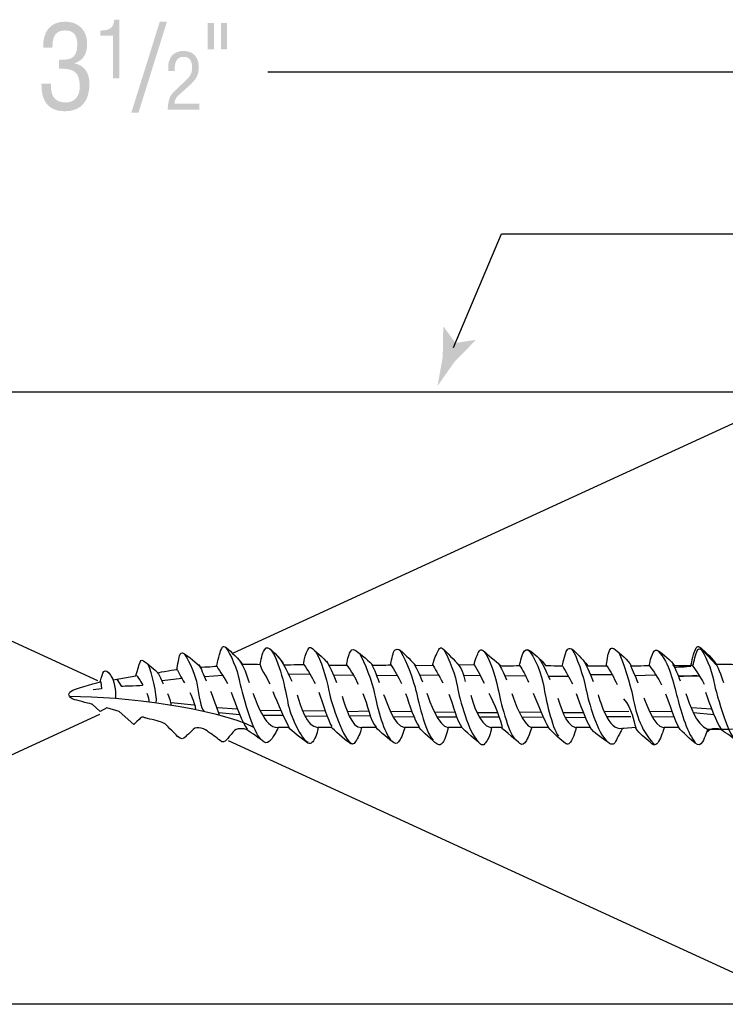
# Model space of a CAD drawing. Extents: x 24 to 191, y 116 to 172.
# Drawn here: x 59 to 91, y 127 to 172 of the extents above; entities that cross this region are included whole.
import ezdxf

# ---------------------------------------------------------------- set-up
doc = ezdxf.new("R2010")
doc.units = 0
doc.header["$MEASUREMENT"] = 0
doc.layers.add('LAYER_1', color=5, linetype='CONTINUOUS')

msp = doc.modelspace()

# ---------------------------------------------------------------- hatches: boundary and pattern name
at = {"layer": 'LAYER_1'}
h = msp.add_hatch(color=7, dxfattribs=at)
edge = h.paths.add_edge_path()
edge.add_spline(control_points=[(60.927, 169.75), (61.276, 169.771), (61.747, 169.697), (61.747, 170.426), (61.747, 170.812), (61.631, 171.076), (61.191, 171.076), (60.697, 171.076), (60.629, 170.706), (60.629, 170.299), (60.629, 170.299), (60.211, 170.299), (60.211, 170.299), (60.19, 170.965), (60.486, 171.472), (61.202, 171.472), (61.795, 171.472), (62.192, 171.087), (62.192, 170.489), (62.192, 170.061), (62.059, 169.75), (61.636, 169.602), (61.636, 169.602), (61.636, 169.591), (61.636, 169.591), (62.095, 169.491), (62.296, 169.127), (62.296, 168.678), (62.296, 167.94), (61.968, 167.433), (61.181, 167.433), (60.388, 167.433), (60.119, 167.956), (60.134, 168.673), (60.134, 168.673), (60.568, 168.673), (60.568, 168.673), (60.531, 168.251), (60.653, 167.829), (61.218, 167.829), (61.652, 167.829), (61.857, 168.13), (61.857, 168.536), (61.857, 169.227), (61.594, 169.359), (60.927, 169.353), (60.927, 169.353), (60.927, 169.75), (60.927, 169.75)], knot_values=[0, 0, 0, 0, 1, 1, 1, 2, 2, 2, 3, 3, 3, 4, 4, 4, 5, 5, 5, 6, 6, 6, 7, 7, 7, 8, 8, 8, 9, 9, 9, 10, 10, 10, 11, 11, 11, 12, 12, 12, 13, 13, 13, 14, 14, 14, 15, 15, 15, 16, 16, 16, 16], degree=3, periodic=0)
h = msp.add_hatch(color=7, dxfattribs=at)
edge = h.paths.add_edge_path()
edge.add_spline(control_points=[(63.35, 170.84), (63.35, 170.84), (62.787, 170.84), (62.787, 170.84), (62.787, 170.84), (62.787, 171.07), (62.787, 171.07), (63.164, 171.077), (63.371, 171.148), (63.414, 171.56), (63.414, 171.56), (63.642, 171.56), (63.642, 171.56), (63.642, 171.56), (63.642, 168.919), (63.642, 168.919), (63.642, 168.919), (63.35, 168.919), (63.35, 168.919), (63.35, 168.919), (63.35, 170.84), (63.35, 170.84)], knot_values=[0, 0, 0, 0, 1, 1, 1, 2, 2, 2, 3, 3, 3, 4, 4, 4, 5, 5, 5, 6, 6, 6, 7, 7, 7, 7], degree=3, periodic=0)
h = msp.add_hatch(color=7, dxfattribs=at)
edge = h.paths.add_edge_path()
edge.add_spline(control_points=[(64.18, 167.367), (64.18, 167.367), (65.463, 171.472), (65.463, 171.472), (65.463, 171.472), (65.786, 171.472), (65.786, 171.472), (65.786, 171.472), (64.502, 167.367), (64.502, 167.367), (64.502, 167.367), (64.18, 167.367), (64.18, 167.367)], knot_values=[0, 0, 0, 0, 1, 1, 1, 2, 2, 2, 3, 3, 3, 4, 4, 4, 4], degree=3, periodic=0)
h = msp.add_hatch(color=7, dxfattribs=at)
edge = h.paths.add_edge_path(flags=16)
edge.add_spline(control_points=[(68.213, 170.218), (68.213, 170.218), (68.487, 170.218), (68.487, 170.218), (68.487, 170.218), (68.487, 171.411), (68.487, 171.411), (68.487, 171.411), (68.213, 171.411), (68.213, 171.411), (68.213, 171.411), (68.213, 170.218), (68.213, 170.218)], knot_values=[0, 0, 0, 0, 1, 1, 1, 2, 2, 2, 3, 3, 3, 4, 4, 4, 4], degree=3, periodic=0)
edge = h.paths.add_edge_path(flags=16)
edge.add_spline(control_points=[(67.624, 170.218), (67.624, 170.218), (67.899, 170.218), (67.899, 170.218), (67.899, 170.218), (67.899, 171.411), (67.899, 171.411), (67.899, 171.411), (67.624, 171.411), (67.624, 171.411), (67.624, 171.411), (67.624, 170.218), (67.624, 170.218)], knot_values=[0, 0, 0, 0, 1, 1, 1, 2, 2, 2, 3, 3, 3, 4, 4, 4, 4], degree=3, periodic=0)
h = msp.add_hatch(color=7, dxfattribs=at)
edge = h.paths.add_edge_path()
edge.add_spline(control_points=[(66.315, 168.158), (66.187, 168.045), (66.131, 167.939), (66.123, 167.774), (66.123, 167.774), (67.243, 167.774), (67.243, 167.774), (67.243, 167.774), (67.243, 167.51), (67.243, 167.51), (67.243, 167.51), (65.821, 167.51), (65.821, 167.51), (65.824, 167.7), (65.849, 167.894), (65.926, 168.08), (65.965, 168.172), (66.057, 168.271), (66.134, 168.345), (66.134, 168.345), (66.64, 168.831), (66.64, 168.831), (66.845, 169.028), (66.916, 169.134), (66.916, 169.422), (66.916, 169.69), (66.824, 169.887), (66.523, 169.887), (66.159, 169.887), (66.127, 169.531), (66.135, 169.253), (66.135, 169.253), (65.843, 169.253), (65.843, 169.253), (65.843, 169.253), (65.843, 169.415), (65.843, 169.415), (65.843, 169.609), (65.892, 169.792), (66.012, 169.944), (66.092, 170.028), (66.241, 170.151), (66.538, 170.151), (66.99, 170.151), (67.219, 169.852), (67.219, 169.415), (67.219, 169.028), (67.064, 168.838), (66.792, 168.591), (66.792, 168.591), (66.315, 168.158), (66.315, 168.158)], knot_values=[0, 0, 0, 0, 1, 1, 1, 2, 2, 2, 3, 3, 3, 4, 4, 4, 5, 5, 5, 6, 6, 6, 7, 7, 7, 8, 8, 8, 9, 9, 9, 10, 10, 10, 11, 11, 11, 12, 12, 12, 13, 13, 13, 14, 14, 14, 15, 15, 15, 16, 16, 16, 17, 17, 17, 17], degree=3, periodic=0)
h = msp.add_hatch(color=7, dxfattribs=at)
edge = h.paths.add_edge_path()
edge.add_spline(control_points=[(78.779, 156.993), (78.779, 156.993), (79.661, 157.127), (79.661, 157.127), (79.661, 157.127), (79.667, 157.097), (79.667, 157.097), (79.667, 157.097), (78.732, 156.139), (78.732, 156.139), (78.477, 155.777), (78.222, 155.413), (77.967, 155.05), (78.046, 155.487), (78.126, 155.923), (78.205, 156.36), (78.205, 156.36), (78.228, 157.698), (78.228, 157.698), (78.228, 157.698), (78.25, 157.717), (78.25, 157.717), (78.25, 157.717), (78.779, 156.993), (78.779, 156.993)], knot_values=[0, 0, 0, 0, 1, 1, 1, 2, 2, 2, 3, 3, 3, 4, 4, 4, 5, 5, 5, 6, 6, 6, 7, 7, 7, 8, 8, 8, 8], degree=3, periodic=0)

# ---------------------------------------------------------------- linework, layer by layer
at = {"layer": 'LAYER_1', "color": 7}
for p, q in [((92.647, 169.191), (70.329, 169.191)), ((34.35, 154.795), (62.661, 141.78)), ((68.297, 142.008), (67.492, 141.941)), ((72.23, 142.073), (71.267, 142.06)), ((74.184, 142.021), (73.3, 142.008)), ((76.164, 141.994), (75.253, 142.008)), ((78.012, 142.021), (77.194, 142.008)), ((79.886, 142.008), (79.134, 141.994)), ((81.919, 141.994), (81.022, 141.981)), ((85.84, 142.034), (84.863, 142.034)), ((87.793, 142.021), (86.856, 141.994)), ((89.653, 142.008), (88.848, 141.941)), ((66.449, 141.876), (65.564, 141.77)), ((83.846, 141.968), (82.975, 141.968)), ((89.747, 141.981), (88.823, 141.981)), ((67.016, 140.674), (65.974, 140.78)), ((62.746, 140.245), (34.35, 127.19)), ((68.944, 140.49), (68.059, 140.555)), ((69.049, 140.239), (68.138, 140.331)), ((70.923, 140.424), (70.013, 140.41)), ((71.029, 140.212), (70.132, 140.199)), ((72.904, 140.41), (71.927, 140.397)), ((74.87, 140.397), (73.933, 140.371)), ((76.811, 140.384), (75.9, 140.371)), ((78.751, 140.357), (77.867, 140.344)), ((80.665, 140.331), (79.767, 140.318)), ((82.619, 140.357), (81.695, 140.344)), ((84.52, 140.331), (83.662, 140.318)), ((86.579, 140.384), (85.523, 140.371)), ((88.519, 140.384), (87.556, 140.371)), ((90.3, 140.49), (89.416, 140.555)), ((90.406, 140.239), (89.495, 140.331)), ((73.009, 140.173), (72.046, 140.16)), ((74.95, 140.186), (74.039, 140.173)), ((76.903, 140.146), (76.019, 140.133)), ((78.843, 140.133), (77.986, 140.133)), ((80.744, 140.133), (79.9, 140.133)), ((82.724, 140.133), (81.774, 140.12)), ((84.612, 140.12), (83.754, 140.107)), ((86.671, 140.146), (85.628, 140.146)), ((88.625, 140.146), (87.635, 140.133))]:
    msp.add_line(p, q, dxfattribs=at)
for points in [[(78.692, 156.794), (80.844, 161.909), (97.789, 161.909)], [(119.902, 143.128), (94.395, 154.795), (68.769, 143.014)], [(62.806, 141.717), (62.832, 141.414), (62.463, 141.361)], [(68.541, 139.076), (94.395, 127.19), (120.041, 138.921)]]:
    msp.add_lwpolyline(points, dxfattribs=at)
msp.add_lwpolyline([(34.35, 154.795), (154.746, 154.795), (154.746, 127.19), (34.35, 127.19)], close=True, dxfattribs=at)
for points, knots in [([(88.65, 142.39), (88.822, 142.377), (89.376, 142.43), (89.376, 142.43), (89.376, 142.43), (89.495, 142.984), (89.561, 143.116), (89.627, 143.248), (89.627, 143.407), (89.825, 143.248), (90.023, 143.09), (90.393, 142.734), (90.524, 142.522), (90.604, 142.522), (91.343, 142.509), (91.343, 142.509), (91.343, 142.509), (91.409, 142.945), (91.488, 143.09), (91.567, 143.235), (91.62, 143.328), (91.779, 143.209), (91.937, 143.09), (92.293, 142.734), (92.412, 142.483), (92.452, 142.483), (93.297, 142.509), (93.297, 142.509), (93.297, 142.509), (93.336, 142.852), (93.428, 143.037), (93.521, 143.222), (93.534, 143.367), (93.706, 143.209), (93.877, 143.05), (94.339, 142.694), (94.432, 142.47), (94.55, 142.47), (95.224, 142.47), (95.224, 142.47), (95.224, 142.47), (95.303, 142.879), (95.369, 143.011), (95.435, 143.143), (95.474, 143.248), (95.659, 143.116), (95.844, 142.984), (96.306, 142.615), (96.412, 142.47), (96.544, 142.47), (97.217, 142.483), (97.217, 142.483), (97.217, 142.483), (97.283, 142.892), (97.349, 143.063), (97.415, 143.235), (97.582, 143.219), (97.732, 143.077), (97.969, 142.852), (98.352, 142.456), (98.352, 142.456), (98.352, 142.456), (99.105, 142.47), (99.105, 142.47), (99.105, 142.47), (99.21, 142.826), (99.289, 142.997), (99.369, 143.169), (99.434, 143.367), (99.619, 143.169), (99.804, 142.971), (100.293, 142.483), (100.293, 142.483), (100.293, 142.483), (100.966, 142.496), (100.966, 142.496), (100.966, 142.496), (101.098, 142.918), (101.164, 143.037), (101.23, 143.156), (101.282, 143.248), (101.467, 143.063), (101.652, 142.879), (102.127, 142.509), (102.167, 142.456), (102.167, 142.43), (103.012, 142.456), (103.012, 142.456), (103.012, 142.456), (103.144, 142.945), (103.196, 143.05), (103.249, 143.156), (103.366, 143.232), (103.526, 143.103), (103.791, 142.892), (104.068, 142.668), (104.186, 142.456), (104.2, 142.456), (104.952, 142.443), (104.952, 142.443), (104.952, 142.443), (105.058, 142.971), (105.124, 143.09), (105.19, 143.209), (105.269, 143.341), (105.52, 143.077), (105.77, 142.813), (105.995, 142.588), (106.101, 142.443), (106.219, 142.443), (106.932, 142.443), (106.932, 142.443), (106.932, 142.443), (106.985, 142.905), (107.038, 143.037), (107.09, 143.169), (107.13, 143.354), (107.341, 143.169), (107.518, 143.015), (107.939, 142.704), (108.041, 142.443), (108.107, 142.443), (108.872, 142.456), (108.872, 142.456), (108.872, 142.456), (108.886, 142.747), (109.044, 143.037), (109.121, 143.177), (109.15, 143.182), (109.295, 143.103), (109.44, 143.024), (109.876, 142.641), (110.008, 142.456), (110.113, 142.456), (110.839, 142.47), (110.839, 142.47), (110.839, 142.47), (110.932, 142.905), (110.998, 143.077), (111.064, 143.248), (111.13, 143.248), (111.275, 143.13), (111.42, 143.011), (111.869, 142.601), (111.948, 142.456), (112.014, 142.456), (112.78, 142.456), (112.78, 142.456), (112.78, 142.456), (112.885, 143.05), (112.991, 143.143), (113.096, 143.235), (113.176, 143.262), (113.321, 143.116), (113.466, 142.971), (113.875, 142.509), (113.915, 142.456), (114.007, 142.456), (114.403, 142.496), (114.575, 142.681), (114.746, 142.865), (114.944, 143.077), (114.944, 143.077), (114.944, 143.077), (154.34, 142.945), (154.34, 142.945), (154.34, 142.945), (154.882, 142.931), (154.882, 143.275), (154.882, 143.618), (154.868, 144.502), (154.868, 144.978), (154.868, 145.281), (155.687, 145.36), (155.687, 144.978), (155.687, 144.74), (155.7, 144.489), (155.7, 144.489), (155.7, 144.489), (157.693, 144.489), (157.693, 144.489), (157.693, 144.489), (158.247, 143.855), (158.247, 143.855), (158.247, 143.855), (158.247, 137.915), (158.247, 137.915), (158.247, 137.915), (157.667, 137.361), (157.667, 137.361), (157.667, 137.361), (155.687, 137.361), (155.687, 137.361), (155.687, 137.361), (155.687, 137.071), (155.687, 136.86), (155.687, 136.49), (154.868, 136.384), (154.868, 136.833), (154.868, 137.282), (154.868, 138.549), (154.868, 138.549), (154.868, 138.549), (154.657, 138.839), (154.314, 138.839), (153.971, 138.839), (115.604, 138.919), (115.208, 138.919), (114.812, 138.919), (114.364, 139.288), (114.1, 139.631), (114.02, 139.631), (113.466, 139.631), (113.466, 139.631), (113.466, 139.631), (113.387, 139.209), (113.281, 139.051), (113.176, 138.892), (113.123, 138.734), (112.912, 138.945), (112.7, 139.156), (112.278, 139.447), (112.199, 139.631), (111.856, 139.631), (111.486, 139.579), (111.486, 139.579), (111.486, 139.579), (111.367, 139.183), (111.262, 139.024), (111.158, 138.869), (111.09, 138.826), (110.932, 138.958), (110.773, 139.09), (110.325, 139.473), (110.192, 139.658), (109.955, 139.658), (109.533, 139.658), (109.533, 139.658), (109.533, 139.658), (109.427, 139.288), (109.321, 139.104), (109.216, 138.919), (109.136, 138.76), (108.899, 138.998), (108.661, 139.235), (108.424, 139.341), (108.239, 139.658), (108.054, 139.658), (107.658, 139.618), (107.658, 139.618), (107.658, 139.618), (107.486, 139.315), (107.381, 139.104), (107.275, 138.892), (107.209, 138.839), (106.998, 138.998), (106.787, 139.156), (106.338, 139.447), (106.206, 139.658), (105.968, 139.658), (105.572, 139.658), (105.572, 139.658), (105.572, 139.658), (105.493, 139.288), (105.361, 139.077), (105.229, 138.866), (105.176, 138.866), (105.018, 138.998), (104.787, 139.191), (104.49, 139.447), (104.332, 139.658), (104.226, 139.658), (103.566, 139.658), (103.566, 139.658), (103.566, 139.658), (103.434, 139.235), (103.328, 139.077), (103.223, 138.919), (103.157, 138.853), (103.038, 138.945), (102.919, 139.038), (102.365, 139.499), (102.193, 139.658), (102.061, 139.658), (101.758, 139.658), (101.758, 139.658), (101.758, 139.658), (101.705, 139.302), (101.599, 139.143), (101.494, 138.985), (101.414, 138.787), (101.256, 138.919), (101.098, 139.051), (100.53, 139.526), (100.425, 139.671), (100.345, 139.671), (99.817, 139.671), (99.817, 139.671), (99.817, 139.671), (99.698, 139.222), (99.619, 139.09), (99.54, 138.958), (99.461, 138.8), (99.289, 138.932), (99.118, 139.064), (98.656, 139.447), (98.497, 139.671), (98.431, 139.671), (97.851, 139.671), (97.851, 139.671), (97.851, 139.671), (97.745, 139.249), (97.639, 139.117), (97.534, 138.985), (97.494, 138.879), (97.349, 138.985), (97.204, 139.09), (96.702, 139.486), (96.557, 139.658), (96.438, 139.658), (95.91, 139.658), (95.91, 139.658), (95.91, 139.658), (95.818, 139.315), (95.712, 139.156), (95.607, 138.998), (95.554, 138.826), (95.356, 138.972), (95.158, 139.117), (94.643, 139.566), (94.55, 139.671), (94.445, 139.671), (93.957, 139.671), (93.957, 139.671), (93.957, 139.671), (93.864, 139.249), (93.772, 139.117), (93.679, 138.985), (93.613, 138.866), (93.428, 138.998), (93.244, 139.13), (92.742, 139.513), (92.637, 139.658), (92.557, 139.658), (92.148, 139.658), (92.148, 139.658), (92.148, 139.658), (91.963, 139.249), (91.818, 139.104), (91.718, 139.003), (91.646, 138.919), (91.501, 139.024), (91.356, 139.13), (90.934, 139.434), (90.775, 139.539), (90.617, 139.645), (90.26, 139.645), (90.129, 139.473)], [0, 0, 0, 0, 1, 1, 1, 2, 2, 2, 3, 3, 3, 4, 4, 4, 5, 5, 5, 6, 6, 6, 7, 7, 7, 8, 8, 8, 9, 9, 9, 10, 10, 10, 11, 11, 11, 12, 12, 12, 13, 13, 13, 14, 14, 14, 15, 15, 15, 16, 16, 16, 17, 17, 17, 18, 18, 18, 19, 19, 19, 20, 20, 20, 21, 21, 21, 22, 22, 22, 23, 23, 23, 24, 24, 24, 25, 25, 25, 26, 26, 26, 27, 27, 27, 28, 28, 28, 29, 29, 29, 30, 30, 30, 31, 31, 31, 32, 32, 32, 33, 33, 33, 34, 34, 34, 35, 35, 35, 36, 36, 36, 37, 37, 37, 38, 38, 38, 39, 39, 39, 40, 40, 40, 41, 41, 41, 42, 42, 42, 43, 43, 43, 44, 44, 44, 45, 45, 45, 46, 46, 46, 47, 47, 47, 48, 48, 48, 49, 49, 49, 50, 50, 50, 51, 51, 51, 52, 52, 52, 53, 53, 53, 54, 54, 54, 55, 55, 55, 56, 56, 56, 57, 57, 57, 58, 58, 58, 59, 59, 59, 60, 60, 60, 61, 61, 61, 62, 62, 62, 63, 63, 63, 64, 64, 64, 65, 65, 65, 66, 66, 66, 67, 67, 67, 68, 68, 68, 69, 69, 69, 70, 70, 70, 71, 71, 71, 72, 72, 72, 73, 73, 73, 74, 74, 74, 75, 75, 75, 76, 76, 76, 77, 77, 77, 78, 78, 78, 79, 79, 79, 80, 80, 80, 81, 81, 81, 82, 82, 82, 83, 83, 83, 84, 84, 84, 85, 85, 85, 86, 86, 86, 87, 87, 87, 88, 88, 88, 89, 89, 89, 90, 90, 90, 91, 91, 91, 92, 92, 92, 93, 93, 93, 94, 94, 94, 95, 95, 95, 96, 96, 96, 97, 97, 97, 98, 98, 98, 99, 99, 99, 100, 100, 100, 101, 101, 101, 102, 102, 102, 103, 103, 103, 104, 104, 104, 105, 105, 105, 106, 106, 106, 107, 107, 107, 108, 108, 108, 109, 109, 109, 110, 110, 110, 111, 111, 111, 112, 112, 112, 113, 113, 113, 114, 114, 114, 115, 115, 115, 116, 116, 116, 117, 117, 117, 118, 118, 118, 119, 119, 119, 119]), ([(112.199, 139.631), (111.856, 139.631), (90.13, 139.579), (90.13, 139.579), (90.13, 139.579), (90.011, 139.183), (89.905, 139.024), (89.801, 138.869), (89.734, 138.826), (89.575, 138.958), (89.417, 139.09), (88.968, 139.473), (88.836, 139.658), (88.598, 139.658), (88.176, 139.658), (88.176, 139.658), (88.176, 139.658), (88.07, 139.288), (87.965, 139.104), (87.859, 138.919), (87.78, 138.76), (87.542, 138.998), (87.305, 139.235), (87.067, 139.341), (86.882, 139.658), (86.698, 139.658), (86.301, 139.618), (86.301, 139.618), (86.301, 139.618), (86.13, 139.315), (86.024, 139.104), (85.919, 138.892), (85.853, 138.839), (85.642, 138.998), (85.43, 139.156), (84.982, 139.447), (84.85, 139.658), (84.612, 139.658), (84.216, 139.658), (84.216, 139.658), (84.216, 139.658), (84.137, 139.288), (84.005, 139.077), (83.873, 138.866), (83.82, 138.866), (83.662, 138.998), (83.431, 139.191), (83.133, 139.447), (82.975, 139.658), (82.87, 139.658), (82.209, 139.658), (82.209, 139.658), (82.209, 139.658), (82.078, 139.235), (81.972, 139.077), (81.866, 138.919), (81.8, 138.853), (81.681, 138.945), (81.563, 139.038), (81.008, 139.499), (80.837, 139.658), (80.705, 139.658), (80.401, 139.658), (80.401, 139.658), (80.401, 139.658), (80.348, 139.302), (80.243, 139.143), (80.137, 138.985), (80.058, 138.787), (79.9, 138.919), (79.741, 139.051), (79.174, 139.526), (79.068, 139.671), (78.989, 139.671), (78.461, 139.671), (78.461, 139.671), (78.461, 139.671), (78.342, 139.222), (78.263, 139.09), (78.184, 138.958), (78.104, 138.8), (77.933, 138.932), (77.761, 139.064), (77.299, 139.447), (77.141, 139.671), (77.075, 139.671), (76.494, 139.671), (76.494, 139.671), (76.494, 139.671), (76.388, 139.249), (76.283, 139.117), (76.177, 138.985), (76.138, 138.879), (75.992, 138.985), (75.847, 139.09), (75.346, 139.486), (75.2, 139.658), (75.082, 139.658), (74.554, 139.658), (74.554, 139.658), (74.554, 139.658), (74.461, 139.315), (74.355, 139.156), (74.25, 138.998), (74.197, 138.826), (73.999, 138.972), (73.801, 139.117), (73.286, 139.566), (73.194, 139.671), (73.088, 139.671), (72.6, 139.671), (72.6, 139.671), (72.6, 139.671), (72.508, 139.249), (72.415, 139.117), (72.323, 138.985), (72.257, 138.866), (72.072, 138.998), (71.887, 139.13), (71.385, 139.513), (71.28, 139.658), (71.201, 139.658), (70.792, 139.658), (70.792, 139.658), (70.792, 139.658), (70.607, 139.249), (70.462, 139.104), (70.361, 139.003), (70.29, 138.919), (70.145, 139.024), (70, 139.13), (69.577, 139.434), (69.419, 139.539), (69.26, 139.645), (68.904, 139.645), (68.772, 139.473), (68.64, 139.302), (68.531, 139.189), (68.469, 139.104), (68.395, 139.001), (68.289, 138.981), (68.178, 139.075), (68.014, 139.214), (67.743, 139.389), (67.663, 139.46), (67.531, 139.579), (67.135, 139.764), (66.964, 139.579), (66.792, 139.394), (66.687, 139.315), (66.607, 139.235), (66.528, 139.156), (66.422, 139.104), (66.264, 139.262), (66.106, 139.42), (65.696, 139.83), (65.696, 139.83), (65.696, 139.83), (65.604, 139.896), (65.498, 139.922), (65.393, 139.948), (64.825, 140.093), (64.825, 140.093), (64.825, 140.093), (64.64, 140.173), (64.601, 140.107), (64.561, 140.041), (64.297, 139.803), (64.297, 139.803), (64.297, 139.803), (63.637, 140.384), (63.637, 140.384), (63.637, 140.384), (63.083, 140.555), (63.083, 140.555), (63.083, 140.555), (62.779, 140.384), (62.779, 140.384), (62.779, 140.384), (62.41, 140.714), (62.41, 140.714), (62.41, 140.714), (61.793, 140.869), (61.644, 140.912), (61.274, 141.017), (61.314, 141.255), (61.552, 141.348), (61.789, 141.44), (62.779, 141.717), (62.779, 141.717), (62.779, 141.717), (62.872, 142.021), (62.898, 142.113), (62.938, 142.258), (63.03, 142.258), (63.162, 142.126), (63.294, 141.994), (63.36, 141.81), (63.36, 141.81), (63.36, 141.81), (64.39, 141.994), (64.39, 141.994), (64.39, 141.994), (64.469, 142.324), (64.535, 142.496), (64.601, 142.668), (64.601, 142.76), (64.733, 142.668), (64.865, 142.575), (65.287, 142.232), (65.38, 142.126), (65.446, 142.166), (66.237, 142.285), (66.237, 142.285), (66.237, 142.285), (66.317, 142.773), (66.356, 142.892), (66.396, 143.011), (66.436, 143.077), (66.568, 142.984), (66.7, 142.892), (67.175, 142.549), (67.294, 142.39), (67.465, 142.377), (68.02, 142.43), (68.02, 142.43), (68.02, 142.43), (68.138, 142.984), (68.204, 143.116), (68.27, 143.248), (68.27, 143.407), (68.469, 143.248), (68.666, 143.09), (69.036, 142.734), (69.168, 142.522), (69.247, 142.522), (69.986, 142.509), (69.986, 142.509), (69.986, 142.509), (70.053, 142.945), (70.132, 143.09), (70.211, 143.235), (70.264, 143.328), (70.422, 143.209), (70.58, 143.09), (70.937, 142.734), (71.056, 142.483), (71.095, 142.483), (71.94, 142.509), (71.94, 142.509), (71.94, 142.509), (71.98, 142.852), (72.072, 143.037), (72.164, 143.222), (72.178, 143.367), (72.349, 143.209), (72.521, 143.05), (72.983, 142.694), (73.075, 142.47), (73.194, 142.47), (73.867, 142.47), (73.867, 142.47), (73.867, 142.47), (73.946, 142.879), (74.012, 143.011), (74.078, 143.143), (74.118, 143.248), (74.303, 143.116), (74.488, 142.984), (74.95, 142.615), (75.055, 142.47), (75.187, 142.47), (75.86, 142.483), (75.86, 142.483), (75.86, 142.483), (75.926, 142.892), (75.992, 143.063), (76.058, 143.235), (76.225, 143.219), (76.375, 143.077), (76.613, 142.852), (76.995, 142.456), (76.995, 142.456), (76.995, 142.456), (77.748, 142.47), (77.748, 142.47), (77.748, 142.47), (77.854, 142.826), (77.933, 142.997), (78.012, 143.169), (78.078, 143.367), (78.263, 143.169), (78.448, 142.971), (78.936, 142.483), (78.936, 142.483), (78.936, 142.483), (79.609, 142.496), (79.609, 142.496), (79.609, 142.496), (79.741, 142.918), (79.807, 143.037), (79.873, 143.156), (79.926, 143.248), (80.111, 143.063), (80.296, 142.879), (80.771, 142.509), (80.81, 142.456), (80.81, 142.43), (81.655, 142.456), (81.655, 142.456), (81.655, 142.456), (81.787, 142.945), (81.84, 143.05), (81.893, 143.156), (82.009, 143.232), (82.17, 143.103), (82.434, 142.892), (82.711, 142.668), (82.83, 142.456), (82.843, 142.456), (83.596, 142.443), (83.596, 142.443), (83.596, 142.443), (83.701, 142.971), (83.767, 143.09), (83.833, 143.209), (83.912, 143.341), (84.163, 143.077), (84.414, 142.813), (84.638, 142.588), (84.744, 142.443), (84.863, 142.443), (85.576, 142.443), (85.576, 142.443), (85.576, 142.443), (85.628, 142.905), (85.681, 143.037), (85.734, 143.169), (85.774, 143.354), (85.985, 143.169), (86.161, 143.015), (86.583, 142.704), (86.684, 142.443), (86.75, 142.443), (87.516, 142.456), (87.516, 142.456), (87.516, 142.456), (87.529, 142.747), (87.688, 143.037), (87.764, 143.177), (87.793, 143.182), (87.938, 143.103), (88.084, 143.024), (88.519, 142.641), (88.651, 142.456), (88.757, 142.456), (89.483, 142.47), (89.483, 142.47), (89.483, 142.47), (89.575, 142.905), (89.641, 143.077), (89.707, 143.248), (89.773, 143.248), (89.918, 143.13), (89.918, 143.13), (90.531, 142.472), (90.531, 142.472)], [0, 0, 0, 0, 1, 1, 1, 2, 2, 2, 3, 3, 3, 4, 4, 4, 5, 5, 5, 6, 6, 6, 7, 7, 7, 8, 8, 8, 9, 9, 9, 10, 10, 10, 11, 11, 11, 12, 12, 12, 13, 13, 13, 14, 14, 14, 15, 15, 15, 16, 16, 16, 17, 17, 17, 18, 18, 18, 19, 19, 19, 20, 20, 20, 21, 21, 21, 22, 22, 22, 23, 23, 23, 24, 24, 24, 25, 25, 25, 26, 26, 26, 27, 27, 27, 28, 28, 28, 29, 29, 29, 30, 30, 30, 31, 31, 31, 32, 32, 32, 33, 33, 33, 34, 34, 34, 35, 35, 35, 36, 36, 36, 37, 37, 37, 38, 38, 38, 39, 39, 39, 40, 40, 40, 41, 41, 41, 42, 42, 42, 43, 43, 43, 44, 44, 44, 45, 45, 45, 46, 46, 46, 47, 47, 47, 48, 48, 48, 49, 49, 49, 50, 50, 50, 51, 51, 51, 52, 52, 52, 53, 53, 53, 54, 54, 54, 55, 55, 55, 56, 56, 56, 57, 57, 57, 58, 58, 58, 59, 59, 59, 60, 60, 60, 61, 61, 61, 62, 62, 62, 63, 63, 63, 64, 64, 64, 65, 65, 65, 66, 66, 66, 67, 67, 67, 68, 68, 68, 69, 69, 69, 70, 70, 70, 71, 71, 71, 72, 72, 72, 73, 73, 73, 74, 74, 74, 75, 75, 75, 76, 76, 76, 77, 77, 77, 78, 78, 78, 79, 79, 79, 80, 80, 80, 81, 81, 81, 82, 82, 82, 83, 83, 83, 84, 84, 84, 85, 85, 85, 86, 86, 86, 87, 87, 87, 88, 88, 88, 89, 89, 89, 90, 90, 90, 91, 91, 91, 92, 92, 92, 93, 93, 93, 94, 94, 94, 95, 95, 95, 96, 96, 96, 97, 97, 97, 98, 98, 98, 99, 99, 99, 100, 100, 100, 101, 101, 101, 102, 102, 102, 103, 103, 103, 104, 104, 104, 105, 105, 105, 106, 106, 106, 107, 107, 107, 108, 108, 108, 109, 109, 109, 110, 110, 110, 111, 111, 111, 112, 112, 112, 113, 113, 113, 114, 114, 114, 115, 115, 115, 116, 116, 116, 117, 117, 117, 118, 118, 118, 119, 119, 119, 120, 120, 120, 121, 121, 121, 122, 122, 122, 122]), ([(66.594, 142.945), (66.805, 142.615), (67.069, 142.021), (67.149, 141.572), (67.228, 141.123), (67.307, 140.503), (67.465, 140.384)], [0, 0, 0, 0, 1, 1, 1, 2, 2, 2, 2]), ([(68.442, 143.248), (68.64, 143.011), (68.97, 142.232), (69.036, 141.823), (69.102, 141.414), (69.696, 139.302), (70.013, 139.143)], [0, 0, 0, 0, 1, 1, 1, 2, 2, 2, 2]), ([(70.435, 143.196), (70.844, 142.734), (71.135, 141.321), (71.227, 140.78), (71.32, 140.239), (71.861, 139.051), (72.138, 139.011)], [0, 0, 0, 0, 1, 1, 1, 2, 2, 2, 2]), ([(72.481, 143.09), (72.719, 142.72), (72.956, 141.928), (73.075, 141.321), (73.194, 140.714), (73.762, 139.024), (74.118, 138.945)], [0, 0, 0, 0, 1, 1, 1, 2, 2, 2, 2]), ([(74.461, 142.997), (74.672, 142.615), (75.029, 141.757), (75.134, 141.176), (75.24, 140.595), (75.596, 139.328), (75.86, 139.13)], [0, 0, 0, 0, 1, 1, 1, 2, 2, 2, 2]), ([(76.243, 143.182), (76.428, 142.997), (76.811, 142.008), (76.956, 141.479), (77.101, 140.952), (77.378, 139.486), (77.774, 139.09)], [0, 0, 0, 0, 1, 1, 1, 2, 2, 2, 2]), ([(78.25, 143.169), (78.487, 142.8), (78.791, 141.981), (78.87, 141.479), (78.949, 140.978), (79.398, 139.381), (79.781, 139.064)], [0, 0, 0, 0, 1, 1, 1, 2, 2, 2, 2]), ([(80.071, 143.09), (80.296, 142.8), (80.586, 141.981), (80.692, 141.427), (80.797, 140.872), (81.154, 139.42), (81.47, 139.13)], [0, 0, 0, 0, 1, 1, 1, 2, 2, 2, 2]), ([(82.012, 143.182), (82.342, 142.918), (82.685, 141.981), (82.751, 141.506), (82.817, 141.031), (83.133, 139.645), (83.411, 139.275)], [0, 0, 0, 0, 1, 1, 1, 2, 2, 2, 2]), ([(84.031, 143.169), (84.216, 142.931), (84.546, 141.968), (84.652, 141.414), (84.757, 140.859), (85.206, 139.315), (85.589, 139.077)], [0, 0, 0, 0, 1, 1, 1, 2, 2, 2, 2]), ([(86.13, 143.05), (86.341, 142.641), (86.658, 141.598), (86.764, 141.044), (86.869, 140.49), (87.08, 139.552), (87.727, 138.919)], [0, 0, 0, 0, 1, 1, 1, 2, 2, 2, 2]), ([(87.912, 143.103), (88.414, 142.601), (88.598, 141.664), (88.77, 141.004), (88.942, 140.344), (89.245, 139.315), (89.588, 138.985)], [0, 0, 0, 0, 1, 1, 1, 2, 2, 2, 2]), ([(89.798, 143.248), (89.997, 143.011), (90.327, 142.232), (90.393, 141.823), (90.459, 141.414), (91.052, 139.302), (91.369, 139.143)], [0, 0, 0, 0, 1, 1, 1, 2, 2, 2, 2]), ([(64.416, 142.008), (64.475, 141.939), (64.588, 141.772), (64.698, 141.58), (64.732, 141.522), (63.756, 141.519), (63.756, 141.519), (63.756, 141.519), (63.545, 141.836), (63.545, 141.836)], [0, 0, 0, 0, 1, 1, 1, 2, 2, 2, 3, 3, 3, 3])]:
    msp.add_open_spline(points, degree=3, knots=knots, dxfattribs=at)
for points in [[(70.712, 142.931), (70.891, 142.79), (71.184, 142.244), (71.405, 141.754)], [(64.944, 142.483), (65.063, 142.179), (65.34, 141.15), (65.287, 140.767)], [(67.201, 142.496), (67.333, 142.335), (67.424, 142.055), (67.546, 141.766)], [(68.02, 142.456), (68.082, 142.302), (68.316, 141.999), (68.505, 141.65)], [(69.062, 142.654), (69.256, 142.429), (69.366, 142.033), (69.489, 141.688)], [(69.986, 142.509), (69.982, 142.34), (70.25, 141.995), (70.414, 141.628)], [(71.953, 142.509), (72.135, 142.227), (72.318, 141.939), (72.461, 141.649)], [(72.97, 142.654), (73.08, 142.502), (73.261, 142.091), (73.425, 141.689)], [(73.88, 142.47), (74.094, 142.186), (74.253, 141.909), (74.399, 141.622)], [(74.963, 142.575), (75.065, 142.442), (75.213, 142.045), (75.34, 141.698)], [(75.874, 142.483), (76.019, 142.267), (76.2, 141.964), (76.352, 141.647)], [(76.85, 142.615), (76.977, 142.446), (77.153, 142.066), (77.294, 141.721)], [(77.761, 142.496), (77.814, 142.356), (78.02, 142.028), (78.214, 141.681)], [(78.843, 142.562), (79.036, 142.376), (79.154, 142.05), (79.219, 141.734)], [(79.622, 142.496), (79.788, 142.218), (79.931, 141.94), (80.07, 141.658)], [(80.731, 142.509), (80.836, 142.375), (80.962, 142.097), (81.079, 141.812)], [(81.668, 142.456), (81.798, 142.285), (81.932, 142.007), (82.066, 141.706)], [(82.526, 142.8), (82.628, 142.685), (82.836, 142.251), (83.025, 141.829)], [(83.609, 142.43), (83.748, 142.162), (83.91, 141.899), (84.043, 141.631)], [(84.546, 142.668), (84.634, 142.558), (84.82, 142.126), (84.975, 141.742)], [(85.589, 142.443), (85.747, 142.206), (85.911, 141.913), (86.061, 141.598)], [(86.658, 142.456), (86.705, 142.356), (86.831, 142.078), (86.995, 141.681)], [(87.516, 142.443), (87.685, 142.219), (87.894, 141.908), (88.062, 141.582)], [(88.558, 142.496), (88.69, 142.335), (88.78, 142.055), (88.903, 141.766)], [(89.417, 142.47), (89.5, 142.424), (89.763, 142.012), (89.978, 141.615)], [(90.419, 142.654), (90.613, 142.429), (90.723, 142.033), (90.845, 141.688)], [(65.367, 142.126), (65.452, 141.999), (65.538, 141.812), (65.62, 141.627)], [(66.237, 142.285), (66.271, 142.201), (66.428, 141.923), (66.571, 141.672)], [(63.294, 141.968), (63.466, 141.651), (63.479, 141.11), (63.466, 140.978)], [(64.881, 141.212), (64.951, 141.045), (64.994, 140.894), (64.97, 140.806)], [(65.815, 141.189), (65.947, 140.925), (65.947, 140.727), (65.974, 140.661)], [(66.814, 141.24), (66.986, 140.922), (67.058, 140.617), (67.069, 140.503)], [(67.742, 141.295), (67.937, 140.818), (68.119, 140.346), (68.125, 140.226)], [(68.68, 141.255), (68.851, 140.754), (69.208, 139.803), (69.392, 139.592)], [(69.656, 141.215), (69.775, 140.912), (70.184, 139.631), (70.765, 139.671)], [(70.554, 141.282), (70.726, 140.833), (71.188, 139.83), (71.28, 139.684)], [(71.65, 141.136), (71.808, 140.648), (72.072, 139.684), (72.574, 139.671)], [(72.626, 141.255), (72.771, 140.833), (73.049, 139.961), (73.207, 139.711)], [(74.606, 141.189), (74.817, 140.74), (74.95, 139.935), (75.2, 139.684)], [(75.544, 141.15), (75.649, 140.925), (76.006, 139.697), (76.481, 139.671)], [(76.533, 141.202), (76.692, 140.74), (76.93, 139.961), (77.141, 139.697)], [(77.484, 141.215), (77.603, 140.859), (78.025, 139.697), (78.448, 139.671)], [(78.474, 141.163), (78.685, 140.674), (78.831, 139.975), (79.068, 139.671)], [(79.477, 141.123), (79.57, 140.806), (79.82, 139.79), (80.375, 139.658)], [(80.282, 141.215), (80.494, 140.78), (80.863, 139.948), (80.876, 139.671)], [(81.312, 141.202), (81.457, 140.819), (81.787, 139.79), (82.209, 139.658)], [(82.276, 141.215), (82.474, 140.754), (82.751, 139.975), (82.975, 139.671)], [(84.216, 141.202), (84.348, 140.78), (84.652, 139.975), (84.85, 139.684)], [(85.206, 141.136), (85.298, 140.872), (85.655, 139.486), (86.275, 139.631)], [(88.242, 141.176), (88.414, 140.714), (88.651, 139.961), (88.836, 139.671)], [(89.153, 141.189), (89.324, 140.714), (89.615, 139.79), (90.13, 139.592)], [(90.036, 141.255), (90.208, 140.754), (90.564, 139.803), (90.749, 139.592)], [(69.696, 139.671), (67.993, 140.529), (63.782, 141.07), (61.433, 141.057)], [(73.669, 141.07), (73.854, 140.595), (74.065, 139.645), (74.54, 139.658)], [(83.384, 140.991), (83.517, 140.674), (83.675, 139.803), (84.19, 139.658)], [(86.341, 140.952), (86.744, 140.549), (86.79, 139.922), (86.895, 139.671)], [(87.265, 141.004), (87.384, 140.688), (87.701, 139.724), (88.15, 139.658)]]:
    msp.add_open_spline(points, degree=3, dxfattribs=at)

doc.saveas('drawing.dxf')
